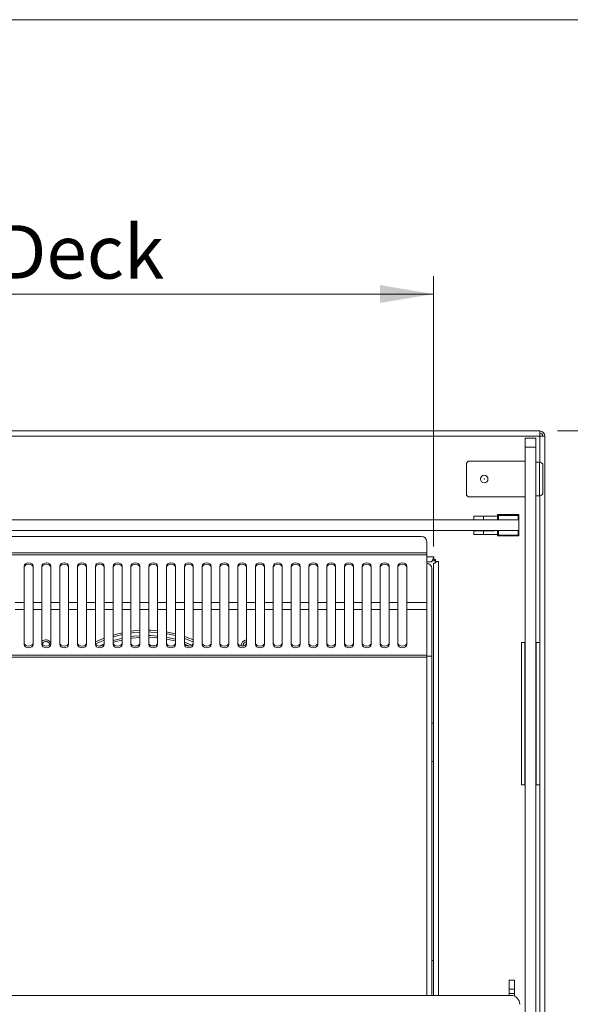
# Model space of a CAD drawing. Units: millimetres. Extents: x 0 to 586, y 0 to 420.
# Drawn here: x 211 to 242, y 356 to 411 of the extents above; entities that cross this region are included whole.
import ezdxf

# ---------------------------------------------------------------- set-up
doc = ezdxf.new("R2010")
doc.units = ezdxf.units.MM
doc.styles.add('SLDTEXTSTYLE0', font='TXT', dxfattribs={"width": 0.605})
doc.dimstyles.new('SLDDIMSTYLE0', dxfattribs={"dimtxt": 3, "dimasz": 3, "dimexe": 0, "dimexo": 0.0625, "dimgap": 0.75, "dimtad": 0, "dimtih": 1, "dimtoh": 1, "dimdec": 1, "dimlfac": 10, "dimrnd": 1e-09, "dimzin": 12, "dimdsep": 46, "dimtxsty": 'SLDTEXTSTYLE0', "dimsah": 1, "dimcen": 0.09, "dimadec": 0, "dimazin": 3, "dimtfac": 1, "dimtofl": 0, "dimtmove": 0, "dimatfit": 3, "dimfxl": 0, "dimfrac": 2, "dimtolj": 1, "dimtzin": 12, "dimarcsym": 0})
doc.dimstyles.new('SLDDIMSTYLE1', dxfattribs={"dimtxt": 3, "dimasz": 3, "dimexe": 0, "dimexo": 0.0625, "dimgap": 0.75, "dimtad": 0, "dimdec": 1, "dimlfac": 10, "dimrnd": 1e-09, "dimzin": 12, "dimdsep": 46, "dimtxsty": 'SLDTEXTSTYLE0', "dimsah": 1, "dimcen": 0.09, "dimadec": 0, "dimazin": 3, "dimtfac": 1, "dimtofl": 0, "dimtmove": 0, "dimatfit": 3, "dimfxl": 0, "dimfrac": 2, "dimtolj": 1, "dimtzin": 12, "dimarcsym": 0})

# ---------------------------------------------------------------- blocks, each defined once
blk = doc.blocks.new('_D_1')
at = {"color": 7, "linetype": 'Continuous', "lineweight": 0}
for p, q in [((241.1, 387.89), (251.384, 387.89)), ((250.384, 387.89), (250.384, 364.919)), ((250.384, 313.09), (250.384, 337.432)), ((241.1, 313.09), (251.384, 313.09))]:
    blk.add_line(p, q, dxfattribs=at)
for points in [[(250.384, 387.89), (249.884, 384.89), (250.884, 384.89)], [(250.384, 313.09), (250.884, 316.09), (249.884, 316.09)]]:
    blk.add_solid(points, dxfattribs=at)
at = {"color": 7, "linetype": 'Continuous', "lineweight": 0, "char_height": 3, "attachment_point": 1, "rotation": 90, "style": 'SLDTEXTSTYLE0'}
for s, insert in [('- Surround', (248.819, 345.432, -7.334)), ('748', (248.819, 337.432, -7.334))]:
    blk.add_mtext(s, dxfattribs=dict(at, insert=insert))
blk = doc.blocks.new('_D_2')
at = {"color": 7, "linetype": 'Continuous', "lineweight": 0}
for p, q in [((186.634, 381.396), (186.634, 396.588)), ((234.134, 381.396), (234.134, 396.588)), ((186.634, 395.588), (234.134, 395.588))]:
    blk.add_line(p, q, dxfattribs=at)
for points in [[(186.634, 395.588), (189.634, 395.088), (189.634, 396.088)], [(234.134, 395.588), (231.134, 396.088), (231.134, 395.088)]]:
    blk.add_solid(points, dxfattribs=at)
at = {"color": 7, "linetype": 'Continuous', "lineweight": 0, "char_height": 3, "attachment_point": 1, "style": 'SLDTEXTSTYLE0'}
for s, insert in [('- Deck', (207.233, 399.455, -7.334)), ('475', (199.233, 399.455, -7.334))]:
    blk.add_mtext(s, dxfattribs=dict(at, insert=insert))

msp = doc.modelspace()

# ---------------------------------------------------------------- linework, layer by layer
at = {"color": 7, "linetype": 'Continuous', "lineweight": 0}
msp.add_line((5.873, 411.004), (579.873, 411.004), dxfattribs=at)
at = {"color": 7, "linetype": 'Continuous', "lineweight": 15}
for p, q in [((180.668, 387.89), (240.1, 387.89)), ((240.1, 387.89), (240.1, 387.606)), ((240.1, 387.606), (180.668, 387.606)), ((239.284, 387.49), (239.884, 387.49)), ((239.284, 386.99), (239.284, 387.49)), ((239.884, 387.49), (239.884, 386.99)), ((240.264, 387.606), (240.384, 387.606)), ((240.264, 387.606), (240.264, 387.596)), ((240.384, 387.606), (240.384, 387.589)), ((240.384, 387.589), (240.384, 313.374)), ((239.884, 386.99), (239.284, 386.99)), ((239.284, 386.19), (239.284, 386.99)), ((239.884, 324.428), (239.884, 386.99)), ((236.084, 386.19), (235.984, 386.09)), ((235.984, 386.09), (235.984, 384.29)), ((239.284, 386.19), (236.084, 386.19)), ((239.284, 384.19), (239.284, 386.19)), ((240.084, 386.14), (239.884, 386.14)), ((240.284, 385.94), (240.284, 384.44)), ((235.984, 384.29), (236.084, 384.19)), ((236.084, 384.19), (239.284, 384.19)), ((239.284, 319.79), (239.284, 384.19)), ((239.884, 384.24), (240.084, 384.24)), ((236.394, 383.105), (236.394, 382.905)), ((236.394, 383.105), (236.934, 383.105)), ((236.394, 382.905), (236.934, 382.905)), ((236.934, 382.905), (236.934, 383.105)), ((237.734, 383.105), (236.934, 383.105)), ((237.534, 382.905), (236.934, 382.905)), ((237.534, 382.89), (237.534, 382.905)), ((237.734, 382.89), (237.734, 383.19)), ((237.734, 383.19), (238.934, 383.19)), ((238.884, 383.14), (237.784, 383.14)), ((238.934, 383.19), (238.934, 382.89)), ((181.834, 382.89), (238.934, 382.89)), ((238.934, 382.89), (238.934, 382.29)), ((181.834, 382.29), (238.934, 382.29)), ((233.45, 381.969), (187.318, 381.969)), ((236.394, 382.275), (236.394, 382.075)), ((236.394, 382.275), (236.934, 382.275)), ((236.394, 382.075), (236.934, 382.075)), ((236.934, 382.075), (236.934, 382.275)), ((237.534, 382.275), (236.934, 382.275)), ((237.734, 382.075), (236.934, 382.075)), ((237.534, 382.275), (237.534, 382.29)), ((237.734, 381.99), (237.734, 382.29)), ((238.934, 381.99), (237.734, 381.99)), ((237.784, 382.04), (238.884, 382.04)), ((238.934, 382.29), (238.934, 381.99)), ((233.75, 381.669), (233.75, 381.036)), ((233.75, 381.036), (187.018, 381.036)), ((233.75, 380.922), (187.018, 380.922)), ((233.75, 381.036), (233.75, 380.922)), ((233.75, 380.922), (233.75, 378.259)), ((234.154, 380.69), (234.102, 380.69)), ((234.154, 380.824), (234.154, 380.66)), ((211.134, 380.301), (211.134, 378.259)), ((211.634, 378.259), (211.634, 380.301)), ((212.134, 380.301), (212.134, 378.259)), ((212.634, 378.259), (212.634, 380.301)), ((213.134, 380.301), (213.134, 378.259)), ((213.634, 378.259), (213.634, 380.301)), ((214.134, 380.301), (214.134, 378.259)), ((214.634, 378.259), (214.634, 380.301)), ((215.134, 380.301), (215.134, 378.259)), ((215.634, 378.259), (215.634, 380.301)), ((216.134, 380.301), (216.134, 378.259)), ((216.634, 378.259), (216.634, 380.301)), ((217.134, 380.301), (217.134, 378.259)), ((217.634, 378.259), (217.634, 380.301)), ((218.134, 380.301), (218.134, 378.259)), ((218.634, 378.259), (218.634, 380.301)), ((219.134, 380.301), (219.134, 378.259)), ((219.634, 378.259), (219.634, 380.301)), ((220.134, 380.301), (220.134, 378.259)), ((220.634, 378.259), (220.634, 380.301)), ((221.134, 380.301), (221.134, 378.259)), ((221.634, 378.259), (221.634, 380.301)), ((222.134, 380.301), (222.134, 378.259)), ((222.634, 378.259), (222.634, 380.301)), ((223.134, 380.301), (223.134, 378.259)), ((223.634, 378.259), (223.634, 380.301)), ((224.134, 380.301), (224.134, 378.259)), ((224.634, 378.259), (224.634, 380.301)), ((225.134, 380.301), (225.134, 378.259)), ((225.634, 378.259), (225.634, 380.301)), ((226.134, 380.301), (226.134, 378.259)), ((226.634, 378.259), (226.634, 380.301)), ((227.134, 380.301), (227.134, 378.259)), ((227.634, 378.259), (227.634, 380.301)), ((228.134, 380.301), (228.134, 378.259)), ((228.634, 378.259), (228.634, 380.301)), ((229.134, 380.301), (229.134, 378.259)), ((229.634, 378.259), (229.634, 380.301)), ((230.134, 380.301), (230.134, 378.259)), ((230.634, 378.259), (230.634, 380.301)), ((231.134, 380.301), (231.134, 378.259)), ((231.634, 378.259), (231.634, 380.301)), ((232.134, 380.301), (232.134, 378.259)), ((232.634, 378.259), (232.634, 380.301)), ((233.99, 380.54), (233.75, 380.54)), ((234.034, 375.24), (234.034, 380.156)), ((234.254, 380.586), (234.048, 380.586)), ((234.134, 380.396), (234.134, 356.171)), ((234.254, 380.66), (234.154, 380.66)), ((234.184, 380.589), (234.184, 380.66)), ((234.203, 380.62), (234.203, 380.588)), ((234.254, 380.56), (234.254, 380.66)), ((234.254, 380.56), (234.418, 380.56)), ((234.284, 380.56), (234.284, 380.509)), ((211.134, 378.259), (210.634, 378.259)), ((211.134, 377.857), (211.134, 378.259)), ((212.134, 378.259), (211.634, 378.259)), ((211.634, 378.259), (211.634, 377.857)), ((212.134, 377.857), (212.134, 378.259)), ((213.134, 378.259), (212.634, 378.259)), ((212.634, 378.259), (212.634, 377.857)), ((213.134, 377.857), (213.134, 378.259)), ((214.134, 378.259), (213.634, 378.259)), ((213.634, 378.259), (213.634, 377.857)), ((214.134, 377.857), (214.134, 378.259)), ((215.134, 378.259), (214.634, 378.259)), ((214.634, 378.259), (214.634, 377.857)), ((215.134, 377.857), (215.134, 378.259)), ((216.134, 378.259), (215.634, 378.259)), ((215.634, 378.259), (215.634, 377.857)), ((216.134, 377.857), (216.134, 378.259)), ((217.134, 378.259), (216.634, 378.259)), ((216.634, 378.259), (216.634, 377.857)), ((217.134, 377.857), (217.134, 378.259)), ((218.134, 378.259), (217.634, 378.259)), ((217.634, 378.259), (217.634, 377.857)), ((218.134, 377.857), (218.134, 378.259)), ((219.134, 378.259), (218.634, 378.259)), ((218.634, 378.259), (218.634, 377.857)), ((219.134, 377.857), (219.134, 378.259)), ((220.134, 378.259), (219.634, 378.259)), ((219.634, 378.259), (219.634, 377.857)), ((220.134, 377.857), (220.134, 378.259)), ((221.134, 378.259), (220.634, 378.259)), ((220.634, 378.259), (220.634, 377.857)), ((221.134, 377.857), (221.134, 378.259)), ((222.134, 378.259), (221.634, 378.259)), ((221.634, 378.259), (221.634, 377.857)), ((222.134, 377.857), (222.134, 378.259)), ((223.134, 378.259), (222.634, 378.259)), ((222.634, 378.259), (222.634, 377.857)), ((223.134, 377.857), (223.134, 378.259)), ((224.134, 378.259), (223.634, 378.259)), ((223.634, 378.259), (223.634, 377.857)), ((224.134, 377.857), (224.134, 378.259)), ((225.134, 378.259), (224.634, 378.259)), ((224.634, 378.259), (224.634, 377.857)), ((225.134, 377.857), (225.134, 378.259)), ((226.134, 378.259), (225.634, 378.259)), ((225.634, 378.259), (225.634, 377.857)), ((226.134, 377.857), (226.134, 378.259)), ((227.134, 378.259), (226.634, 378.259)), ((226.634, 378.259), (226.634, 377.857)), ((227.134, 377.857), (227.134, 378.259)), ((228.134, 378.259), (227.634, 378.259)), ((227.634, 378.259), (227.634, 377.857)), ((228.134, 377.857), (228.134, 378.259)), ((229.134, 378.259), (228.634, 378.259)), ((228.634, 378.259), (228.634, 377.857)), ((229.134, 377.857), (229.134, 378.259)), ((230.134, 378.259), (229.634, 378.259)), ((229.634, 378.259), (229.634, 377.857)), ((230.134, 377.857), (230.134, 378.259)), ((231.134, 378.259), (230.634, 378.259)), ((230.634, 378.259), (230.634, 377.857)), ((231.134, 377.857), (231.134, 378.259)), ((232.134, 378.259), (231.634, 378.259)), ((231.634, 378.259), (231.634, 377.857)), ((232.134, 377.857), (232.134, 378.259)), ((232.634, 378.259), (232.634, 377.857)), ((233.75, 378.259), (232.634, 378.259)), ((233.75, 377.857), (233.75, 378.259)), ((211.134, 377.857), (210.634, 377.857)), ((211.134, 377.857), (211.134, 375.885)), ((212.134, 377.857), (211.634, 377.857)), ((211.634, 375.885), (211.634, 377.857)), ((212.134, 377.857), (212.134, 375.885)), ((213.134, 377.857), (212.634, 377.857)), ((212.634, 375.885), (212.634, 377.857)), ((213.134, 377.857), (213.134, 375.885)), ((214.134, 377.857), (213.634, 377.857)), ((213.634, 375.885), (213.634, 377.857)), ((214.134, 377.857), (214.134, 375.885)), ((215.134, 377.857), (214.634, 377.857)), ((214.634, 375.885), (214.634, 377.857)), ((215.134, 377.857), (215.134, 375.885)), ((216.134, 377.857), (215.634, 377.857)), ((215.634, 375.885), (215.634, 377.857)), ((216.134, 377.857), (216.134, 375.885)), ((217.134, 377.857), (216.634, 377.857)), ((216.634, 375.885), (216.634, 377.857)), ((217.134, 377.857), (217.134, 375.885)), ((218.134, 377.857), (217.634, 377.857)), ((217.634, 375.885), (217.634, 377.857)), ((218.134, 377.857), (218.134, 375.885)), ((219.134, 377.857), (218.634, 377.857)), ((218.634, 375.885), (218.634, 377.857)), ((219.134, 377.857), (219.134, 375.885)), ((220.134, 377.857), (219.634, 377.857)), ((219.634, 375.885), (219.634, 377.857)), ((220.134, 377.857), (220.134, 375.885)), ((221.134, 377.857), (220.634, 377.857)), ((220.634, 375.885), (220.634, 377.857)), ((221.134, 377.857), (221.134, 375.885)), ((222.134, 377.857), (221.634, 377.857)), ((221.634, 375.885), (221.634, 377.857)), ((222.134, 377.857), (222.134, 375.885)), ((223.134, 377.857), (222.634, 377.857)), ((222.634, 375.885), (222.634, 377.857)), ((223.134, 377.857), (223.134, 375.885)), ((224.134, 377.857), (223.634, 377.857)), ((223.634, 375.885), (223.634, 377.857)), ((224.134, 377.857), (224.134, 375.885)), ((225.134, 377.857), (224.634, 377.857)), ((224.634, 375.885), (224.634, 377.857)), ((225.134, 377.857), (225.134, 375.885)), ((226.134, 377.857), (225.634, 377.857)), ((225.634, 375.885), (225.634, 377.857)), ((226.134, 377.857), (226.134, 375.885)), ((227.134, 377.857), (226.634, 377.857)), ((226.634, 375.885), (226.634, 377.857)), ((227.134, 377.857), (227.134, 375.885)), ((228.134, 377.857), (227.634, 377.857)), ((227.634, 375.885), (227.634, 377.857)), ((228.134, 377.857), (228.134, 375.885)), ((229.134, 377.857), (228.634, 377.857)), ((228.634, 375.885), (228.634, 377.857)), ((229.134, 377.857), (229.134, 375.885)), ((230.134, 377.857), (229.634, 377.857)), ((229.634, 375.885), (229.634, 377.857)), ((230.134, 377.857), (230.134, 375.885)), ((231.134, 377.857), (230.634, 377.857)), ((230.634, 375.885), (230.634, 377.857)), ((231.134, 377.857), (231.134, 375.885)), ((232.134, 377.857), (231.634, 377.857)), ((231.634, 375.885), (231.634, 377.857)), ((232.134, 377.857), (232.134, 375.885)), ((233.75, 377.857), (232.634, 377.857)), ((232.634, 375.885), (232.634, 377.857)), ((233.75, 375.289), (233.75, 377.857)), ((217.52, 375.826), (217.315, 375.805)), ((221.306, 375.807), (221.167, 375.885)), ((239.069, 375.998), (239.069, 367.998)), ((239.069, 375.998), (239.269, 375.998)), ((239.269, 375.998), (239.269, 367.998)), ((239.269, 375.998), (239.284, 375.998)), ((239.884, 375.998), (239.899, 375.998)), ((239.899, 375.998), (239.899, 367.998)), ((239.899, 375.998), (240.099, 375.998)), ((240.099, 375.998), (240.099, 367.998)), ((233.75, 375.289), (187.018, 375.289)), ((233.75, 375.171), (187.018, 375.171)), ((233.75, 375.171), (233.75, 375.289)), ((233.75, 375.24), (234.034, 375.24)), ((234.034, 356.171), (234.034, 375.24)), ((234.124, 371.465), (234.034, 371.465)), ((234.124, 371.465), (234.124, 369.315)), ((234.124, 371.465), (234.131, 371.465)), ((234.131, 371.04), (234.131, 369.74)), ((234.034, 369.315), (234.124, 369.315)), ((234.131, 369.315), (234.124, 369.315)), ((239.069, 367.998), (239.269, 367.998)), ((239.269, 367.998), (239.284, 367.998)), ((239.884, 367.998), (239.899, 367.998)), ((239.899, 367.998), (240.099, 367.998)), ((238.679, 357.021), (238.379, 357.021)), ((238.379, 357.021), (238.379, 356.521)), ((238.679, 357.021), (238.679, 356.521)), ((238.679, 356.521), (238.379, 356.521)), ((238.379, 356.521), (238.379, 356.271)), ((238.679, 356.521), (238.679, 356.271)), ((238.484, 356.171), (182.284, 356.171)), ((238.679, 356.271), (238.379, 356.271)), ((238.379, 356.271), (238.379, 356.171)), ((238.679, 356.271), (238.679, 356.131))]:
    msp.add_line(p, q, dxfattribs=at)
at = {"color": 8, "linetype": 'Continuous', "lineweight": 15}
for p, q in [((240.1, 386.14), (240.1, 387.606)), ((240.084, 384.24), (240.084, 386.14)), ((240.1, 351.04), (240.1, 384.241)), ((237.784, 383.14), (237.784, 382.89)), ((238.884, 382.89), (238.884, 383.14)), ((237.784, 382.29), (237.784, 382.04)), ((238.884, 382.04), (238.884, 382.29)), ((233.75, 380.824), (234.154, 380.824)), ((234.184, 380.589), (234.05, 380.589)), ((234.184, 380.589), (234.184, 380.586)), ((234.418, 380.56), (234.418, 356.171)), ((233.75, 356.171), (233.75, 375.171)), ((234.034, 358.134), (234.134, 358.134)), ((234.034, 358.134), (234.134, 358.134))]:
    msp.add_line(p, q, dxfattribs=at)
at = {"color": 7, "linetype": 'Continuous', "lineweight": 15, "flags": 128}
for points in [[(240.384, 387.589), (240.38, 387.589), (240.367, 387.59), (240.346, 387.591), (240.318, 387.593), (240.283, 387.595), (240.242, 387.597), (240.197, 387.6), (240.149, 387.603), (240.1, 387.606)], [(237.784, 383.14), (237.774, 383.15), (237.765, 383.159), (237.756, 383.168), (237.749, 383.176), (237.742, 383.182), (237.738, 383.186), (237.735, 383.189), (237.734, 383.19)], [(238.934, 383.19), (238.933, 383.19), (238.931, 383.187), (238.927, 383.184), (238.922, 383.179), (238.916, 383.172), (238.909, 383.165), (238.901, 383.157), (238.893, 383.149), (238.884, 383.14)], [(237.784, 382.04), (237.774, 382.031), (237.765, 382.021), (237.756, 382.012), (237.749, 382.005), (237.742, 381.999), (237.738, 381.994), (237.735, 381.991), (237.734, 381.99)], [(238.934, 381.99), (238.933, 381.991), (238.93, 381.994), (238.926, 381.999), (238.919, 382.005), (238.912, 382.012), (238.903, 382.021), (238.894, 382.031), (238.884, 382.04)], [(211.634, 380.301), (211.615, 380.37), (211.561, 380.429), (211.48, 380.468), (211.384, 380.481), (211.288, 380.468), (211.207, 380.429), (211.153, 380.37), (211.134, 380.301)], [(211.634, 380.218), (211.615, 380.287), (211.561, 380.345), (211.48, 380.384), (211.384, 380.398), (211.288, 380.384), (211.207, 380.345), (211.153, 380.287), (211.134, 380.218)], [(212.634, 380.301), (212.615, 380.37), (212.561, 380.429), (212.48, 380.468), (212.384, 380.481), (212.288, 380.468), (212.207, 380.429), (212.153, 380.37), (212.134, 380.301)], [(212.634, 380.218), (212.615, 380.287), (212.561, 380.345), (212.48, 380.384), (212.384, 380.398), (212.288, 380.384), (212.207, 380.345), (212.153, 380.287), (212.134, 380.218)], [(213.634, 380.301), (213.615, 380.37), (213.561, 380.429), (213.48, 380.468), (213.384, 380.481), (213.288, 380.468), (213.207, 380.429), (213.153, 380.37), (213.134, 380.301)], [(213.634, 380.218), (213.615, 380.287), (213.561, 380.345), (213.48, 380.384), (213.384, 380.398), (213.288, 380.384), (213.207, 380.345), (213.153, 380.287), (213.134, 380.218)], [(214.634, 380.301), (214.615, 380.37), (214.561, 380.429), (214.48, 380.468), (214.384, 380.481), (214.288, 380.468), (214.207, 380.429), (214.153, 380.37), (214.134, 380.301)], [(214.634, 380.218), (214.615, 380.287), (214.561, 380.345), (214.48, 380.384), (214.384, 380.398), (214.288, 380.384), (214.207, 380.345), (214.153, 380.287), (214.134, 380.218)], [(215.634, 380.301), (215.615, 380.37), (215.561, 380.429), (215.48, 380.468), (215.384, 380.481), (215.288, 380.468), (215.207, 380.429), (215.153, 380.37), (215.134, 380.301)], [(215.634, 380.218), (215.615, 380.287), (215.561, 380.345), (215.48, 380.384), (215.384, 380.398), (215.288, 380.384), (215.207, 380.345), (215.153, 380.287), (215.134, 380.218)], [(216.634, 380.301), (216.615, 380.37), (216.561, 380.429), (216.48, 380.468), (216.384, 380.481), (216.288, 380.468), (216.207, 380.429), (216.153, 380.37), (216.134, 380.301)], [(216.634, 380.218), (216.615, 380.287), (216.561, 380.345), (216.48, 380.384), (216.384, 380.398), (216.288, 380.384), (216.207, 380.345), (216.153, 380.287), (216.134, 380.218)], [(217.634, 380.301), (217.615, 380.37), (217.561, 380.429), (217.48, 380.468), (217.384, 380.481), (217.288, 380.468), (217.207, 380.429), (217.153, 380.37), (217.134, 380.301)], [(217.634, 380.218), (217.615, 380.287), (217.561, 380.345), (217.48, 380.384), (217.384, 380.398), (217.288, 380.384), (217.207, 380.345), (217.153, 380.287), (217.134, 380.218)], [(218.634, 380.301), (218.615, 380.37), (218.561, 380.429), (218.48, 380.468), (218.384, 380.481), (218.288, 380.468), (218.207, 380.429), (218.153, 380.37), (218.134, 380.301)], [(218.634, 380.218), (218.615, 380.287), (218.561, 380.345), (218.48, 380.384), (218.384, 380.398), (218.288, 380.384), (218.207, 380.345), (218.153, 380.287), (218.134, 380.218)], [(219.634, 380.301), (219.615, 380.37), (219.561, 380.429), (219.48, 380.468), (219.384, 380.481), (219.288, 380.468), (219.207, 380.429), (219.153, 380.37), (219.134, 380.301)], [(219.634, 380.218), (219.615, 380.287), (219.561, 380.345), (219.48, 380.384), (219.384, 380.398), (219.288, 380.384), (219.207, 380.345), (219.153, 380.287), (219.134, 380.218)], [(220.634, 380.301), (220.615, 380.37), (220.561, 380.429), (220.48, 380.468), (220.384, 380.481), (220.288, 380.468), (220.207, 380.429), (220.153, 380.37), (220.134, 380.301)], [(220.634, 380.218), (220.615, 380.287), (220.561, 380.345), (220.48, 380.384), (220.384, 380.398), (220.288, 380.384), (220.207, 380.345), (220.153, 380.287), (220.134, 380.218)], [(221.634, 380.301), (221.615, 380.37), (221.561, 380.429), (221.48, 380.468), (221.384, 380.481), (221.288, 380.468), (221.207, 380.429), (221.153, 380.37), (221.134, 380.301)], [(221.634, 380.218), (221.615, 380.287), (221.561, 380.345), (221.48, 380.384), (221.384, 380.398), (221.288, 380.384), (221.207, 380.345), (221.153, 380.287), (221.134, 380.218)], [(222.634, 380.301), (222.615, 380.37), (222.561, 380.429), (222.48, 380.468), (222.384, 380.481), (222.288, 380.468), (222.207, 380.429), (222.153, 380.37), (222.134, 380.301)], [(222.634, 380.218), (222.615, 380.287), (222.561, 380.345), (222.48, 380.384), (222.384, 380.398), (222.288, 380.384), (222.207, 380.345), (222.153, 380.287), (222.134, 380.218)], [(223.634, 380.301), (223.615, 380.37), (223.561, 380.429), (223.48, 380.468), (223.384, 380.481), (223.288, 380.468), (223.207, 380.429), (223.153, 380.37), (223.134, 380.301)], [(223.634, 380.218), (223.615, 380.287), (223.561, 380.345), (223.48, 380.384), (223.384, 380.398), (223.288, 380.384), (223.207, 380.345), (223.153, 380.287), (223.134, 380.218)], [(224.634, 380.301), (224.615, 380.37), (224.561, 380.429), (224.48, 380.468), (224.384, 380.481), (224.288, 380.468), (224.207, 380.429), (224.153, 380.37), (224.134, 380.301)], [(224.634, 380.218), (224.615, 380.287), (224.561, 380.345), (224.48, 380.384), (224.384, 380.398), (224.288, 380.384), (224.207, 380.345), (224.153, 380.287), (224.134, 380.218)], [(225.634, 380.301), (225.615, 380.37), (225.561, 380.429), (225.48, 380.468), (225.384, 380.481), (225.288, 380.468), (225.207, 380.429), (225.153, 380.37), (225.134, 380.301)], [(225.634, 380.218), (225.615, 380.287), (225.561, 380.345), (225.48, 380.384), (225.384, 380.398), (225.288, 380.384), (225.207, 380.345), (225.153, 380.287), (225.134, 380.218)], [(226.634, 380.301), (226.615, 380.37), (226.561, 380.429), (226.48, 380.468), (226.384, 380.481), (226.288, 380.468), (226.207, 380.429), (226.153, 380.37), (226.134, 380.301)], [(226.634, 380.218), (226.615, 380.287), (226.561, 380.345), (226.48, 380.384), (226.384, 380.398), (226.288, 380.384), (226.207, 380.345), (226.153, 380.287), (226.134, 380.218)], [(227.634, 380.301), (227.615, 380.37), (227.561, 380.429), (227.48, 380.468), (227.384, 380.481), (227.288, 380.468), (227.207, 380.429), (227.153, 380.37), (227.134, 380.301)], [(227.634, 380.218), (227.615, 380.287), (227.561, 380.345), (227.48, 380.384), (227.384, 380.398), (227.288, 380.384), (227.207, 380.345), (227.153, 380.287), (227.134, 380.218)], [(228.634, 380.301), (228.615, 380.37), (228.561, 380.429), (228.48, 380.468), (228.384, 380.481), (228.288, 380.468), (228.207, 380.429), (228.153, 380.37), (228.134, 380.301)], [(228.634, 380.218), (228.615, 380.287), (228.561, 380.345), (228.48, 380.384), (228.384, 380.398), (228.288, 380.384), (228.207, 380.345), (228.153, 380.287), (228.134, 380.218)], [(229.634, 380.301), (229.615, 380.37), (229.561, 380.429), (229.48, 380.468), (229.384, 380.481), (229.288, 380.468), (229.207, 380.429), (229.153, 380.37), (229.134, 380.301)], [(229.634, 380.218), (229.615, 380.287), (229.561, 380.345), (229.48, 380.384), (229.384, 380.398), (229.288, 380.384), (229.207, 380.345), (229.153, 380.287), (229.134, 380.218)], [(230.634, 380.301), (230.615, 380.37), (230.561, 380.429), (230.48, 380.468), (230.384, 380.481), (230.288, 380.468), (230.207, 380.429), (230.153, 380.37), (230.134, 380.301)], [(230.634, 380.218), (230.615, 380.287), (230.561, 380.345), (230.48, 380.384), (230.384, 380.398), (230.288, 380.384), (230.207, 380.345), (230.153, 380.287), (230.134, 380.218)], [(231.634, 380.301), (231.615, 380.37), (231.561, 380.429), (231.48, 380.468), (231.384, 380.481), (231.288, 380.468), (231.207, 380.429), (231.153, 380.37), (231.134, 380.301)], [(231.634, 380.218), (231.615, 380.287), (231.561, 380.345), (231.48, 380.384), (231.384, 380.398), (231.288, 380.384), (231.207, 380.345), (231.153, 380.287), (231.134, 380.218)], [(232.634, 380.301), (232.615, 380.37), (232.561, 380.429), (232.48, 380.468), (232.384, 380.481), (232.288, 380.468), (232.207, 380.429), (232.153, 380.37), (232.134, 380.301)], [(232.634, 380.218), (232.615, 380.287), (232.561, 380.345), (232.48, 380.384), (232.384, 380.398), (232.288, 380.384), (232.207, 380.345), (232.153, 380.287), (232.134, 380.218)], [(216.634, 376.551), (216.327, 376.477), (216.134, 376.423)], [(216.134, 376.318), (216.356, 376.381), (216.634, 376.449)], [(217.634, 376.686), (217.281, 376.656), (217.134, 376.638)], [(217.134, 376.537), (217.294, 376.557), (217.634, 376.586)], [(217.634, 376.386), (217.301, 376.357), (217.134, 376.335)], [(217.634, 376.285), (217.197, 376.243), (217.134, 376.234)], [(218.634, 376.667), (218.25, 376.693), (218.134, 376.696)], [(218.134, 376.596), (218.248, 376.593), (218.634, 376.567)], [(218.634, 376.366), (218.246, 376.392), (218.134, 376.396)], [(218.634, 376.265), (218.59, 376.269), (218.134, 376.296)], [(219.634, 376.492), (219.214, 376.585), (219.134, 376.6)], [(219.634, 376.182), (219.185, 376.285), (219.134, 376.295)], [(219.14, 376.497), (219.197, 376.487), (219.634, 376.389)], [(211.134, 375.972), (211.153, 375.905), (211.207, 375.849), (211.288, 375.811), (211.384, 375.798), (211.48, 375.811), (211.561, 375.849), (211.615, 375.905), (211.634, 375.972)], [(211.134, 375.885), (211.153, 375.819), (211.207, 375.762), (211.288, 375.725), (211.384, 375.712), (211.48, 375.725), (211.561, 375.762), (211.615, 375.819), (211.634, 375.885)], [(212.134, 375.972), (212.153, 375.905), (212.207, 375.849), (212.288, 375.811), (212.384, 375.798), (212.48, 375.811), (212.561, 375.849), (212.615, 375.905), (212.634, 375.972)], [(212.134, 375.885), (212.153, 375.819), (212.207, 375.762), (212.288, 375.725), (212.384, 375.712), (212.48, 375.725), (212.561, 375.762), (212.615, 375.819), (212.634, 375.885)], [(212.58, 375.864), (212.565, 375.918), (212.52, 375.989)], [(213.134, 375.972), (213.153, 375.905), (213.207, 375.849), (213.288, 375.811), (213.384, 375.798), (213.48, 375.811), (213.561, 375.849), (213.615, 375.905), (213.634, 375.972)], [(213.134, 375.885), (213.153, 375.819), (213.207, 375.762), (213.288, 375.725), (213.384, 375.712), (213.48, 375.725), (213.561, 375.762), (213.615, 375.819), (213.634, 375.885)], [(214.134, 375.972), (214.153, 375.905), (214.207, 375.849), (214.288, 375.811), (214.384, 375.798), (214.48, 375.811), (214.561, 375.849), (214.615, 375.905), (214.634, 375.972)], [(214.134, 375.885), (214.153, 375.819), (214.207, 375.762), (214.288, 375.725), (214.384, 375.712), (214.48, 375.725), (214.561, 375.762), (214.615, 375.819), (214.634, 375.885)], [(215.634, 376.251), (215.411, 376.16), (215.134, 376.032)], [(215.134, 375.921), (215.454, 376.069), (215.634, 376.144)], [(215.134, 375.972), (215.153, 375.905), (215.207, 375.849), (215.288, 375.811), (215.384, 375.798), (215.48, 375.811), (215.561, 375.849), (215.615, 375.905), (215.634, 375.972)], [(215.134, 375.885), (215.153, 375.819), (215.207, 375.762), (215.288, 375.725), (215.384, 375.712), (215.48, 375.725), (215.561, 375.762), (215.615, 375.819), (215.634, 375.885)], [(215.625, 375.924), (215.481, 375.863), (215.344, 375.8)], [(216.634, 376.244), (216.372, 376.179), (216.134, 376.109)], [(216.634, 376.141), (216.287, 376.051), (216.134, 376.004)], [(216.134, 375.972), (216.153, 375.905), (216.207, 375.849), (216.288, 375.811), (216.384, 375.798), (216.48, 375.811), (216.561, 375.849), (216.615, 375.905), (216.634, 375.972)], [(216.134, 375.885), (216.153, 375.819), (216.207, 375.762), (216.288, 375.725), (216.384, 375.712), (216.48, 375.725), (216.561, 375.762), (216.615, 375.819), (216.634, 375.885)], [(217.134, 375.972), (217.153, 375.905), (217.207, 375.849), (217.288, 375.811), (217.384, 375.798), (217.48, 375.811), (217.561, 375.849), (217.615, 375.905), (217.634, 375.972)], [(217.134, 375.885), (217.153, 375.819), (217.207, 375.762), (217.288, 375.725), (217.384, 375.712), (217.48, 375.725), (217.561, 375.762), (217.615, 375.819), (217.634, 375.885)], [(218.134, 375.972), (218.153, 375.905), (218.207, 375.849), (218.288, 375.811), (218.384, 375.798), (218.48, 375.811), (218.561, 375.849), (218.615, 375.905), (218.634, 375.972)], [(218.134, 375.885), (218.153, 375.819), (218.207, 375.762), (218.288, 375.725), (218.384, 375.712), (218.48, 375.725), (218.561, 375.762), (218.615, 375.819), (218.634, 375.885)], [(218.517, 375.824), (218.242, 375.842), (218.216, 375.843)], [(219.634, 376.078), (219.507, 376.112), (219.134, 376.193)], [(219.134, 375.972), (219.153, 375.905), (219.207, 375.849), (219.288, 375.811), (219.384, 375.798), (219.48, 375.811), (219.561, 375.849), (219.615, 375.905), (219.634, 375.972)], [(219.134, 375.885), (219.153, 375.819), (219.207, 375.762), (219.288, 375.725), (219.384, 375.712), (219.48, 375.725), (219.561, 375.762), (219.615, 375.819), (219.634, 375.885)], [(220.134, 376.237), (220.565, 376.069), (220.634, 376.039)], [(220.564, 375.851), (220.537, 375.863), (220.134, 376.025)], [(220.134, 375.972), (220.153, 375.905), (220.207, 375.849), (220.288, 375.811), (220.384, 375.798), (220.48, 375.811), (220.561, 375.849), (220.615, 375.905), (220.634, 375.972)], [(220.134, 375.885), (220.153, 375.819), (220.207, 375.762), (220.288, 375.725), (220.384, 375.712), (220.48, 375.725), (220.561, 375.762), (220.615, 375.819), (220.634, 375.885)], [(220.429, 375.801), (220.389, 375.818), (220.149, 375.913)], [(221.134, 375.972), (221.153, 375.905), (221.207, 375.849), (221.288, 375.811), (221.384, 375.798), (221.48, 375.811), (221.561, 375.849), (221.615, 375.905), (221.634, 375.972)], [(221.134, 375.885), (221.153, 375.819), (221.207, 375.762), (221.288, 375.725), (221.384, 375.712), (221.48, 375.725), (221.561, 375.762), (221.615, 375.819), (221.634, 375.885)], [(222.134, 375.972), (222.153, 375.905), (222.207, 375.849), (222.288, 375.811), (222.384, 375.798), (222.48, 375.811), (222.561, 375.849), (222.615, 375.905), (222.634, 375.972)], [(222.134, 375.885), (222.153, 375.819), (222.207, 375.762), (222.288, 375.725), (222.384, 375.712), (222.48, 375.725), (222.561, 375.762), (222.615, 375.819), (222.634, 375.885)], [(223.134, 375.972), (223.153, 375.905), (223.207, 375.849), (223.288, 375.811), (223.384, 375.798), (223.48, 375.811), (223.561, 375.849), (223.615, 375.905), (223.634, 375.972)], [(223.134, 375.885), (223.153, 375.819), (223.207, 375.762), (223.288, 375.725), (223.384, 375.712), (223.48, 375.725), (223.561, 375.762), (223.615, 375.819), (223.634, 375.885)], [(224.134, 375.972), (224.153, 375.905), (224.207, 375.849), (224.288, 375.811), (224.384, 375.798), (224.48, 375.811), (224.561, 375.849), (224.615, 375.905), (224.634, 375.972)], [(224.134, 375.885), (224.153, 375.819), (224.207, 375.762), (224.288, 375.725), (224.384, 375.712), (224.48, 375.725), (224.561, 375.762), (224.615, 375.819), (224.634, 375.885)], [(225.134, 375.972), (225.153, 375.905), (225.207, 375.849), (225.288, 375.811), (225.384, 375.798), (225.48, 375.811), (225.561, 375.849), (225.615, 375.905), (225.634, 375.972)], [(225.134, 375.885), (225.153, 375.819), (225.207, 375.762), (225.288, 375.725), (225.384, 375.712), (225.48, 375.725), (225.561, 375.762), (225.615, 375.819), (225.634, 375.885)], [(226.134, 375.972), (226.153, 375.905), (226.207, 375.849), (226.288, 375.811), (226.384, 375.798), (226.48, 375.811), (226.561, 375.849), (226.615, 375.905), (226.634, 375.972)], [(226.134, 375.885), (226.153, 375.819), (226.207, 375.762), (226.288, 375.725), (226.384, 375.712), (226.48, 375.725), (226.561, 375.762), (226.615, 375.819), (226.634, 375.885)], [(227.134, 375.972), (227.153, 375.905), (227.207, 375.849), (227.288, 375.811), (227.384, 375.798), (227.48, 375.811), (227.561, 375.849), (227.615, 375.905), (227.634, 375.972)], [(227.134, 375.885), (227.153, 375.819), (227.207, 375.762), (227.288, 375.725), (227.384, 375.712), (227.48, 375.725), (227.561, 375.762), (227.615, 375.819), (227.634, 375.885)], [(228.134, 375.972), (228.153, 375.905), (228.207, 375.849), (228.288, 375.811), (228.384, 375.798), (228.48, 375.811), (228.561, 375.849), (228.615, 375.905), (228.634, 375.972)], [(228.134, 375.885), (228.153, 375.819), (228.207, 375.762), (228.288, 375.725), (228.384, 375.712), (228.48, 375.725), (228.561, 375.762), (228.615, 375.819), (228.634, 375.885)], [(229.134, 375.972), (229.153, 375.905), (229.207, 375.849), (229.288, 375.811), (229.384, 375.798), (229.48, 375.811), (229.561, 375.849), (229.615, 375.905), (229.634, 375.972)], [(229.134, 375.885), (229.153, 375.819), (229.207, 375.762), (229.288, 375.725), (229.384, 375.712), (229.48, 375.725), (229.561, 375.762), (229.615, 375.819), (229.634, 375.885)], [(230.134, 375.972), (230.153, 375.905), (230.207, 375.849), (230.288, 375.811), (230.384, 375.798), (230.48, 375.811), (230.561, 375.849), (230.615, 375.905), (230.634, 375.972)], [(230.134, 375.885), (230.153, 375.819), (230.207, 375.762), (230.288, 375.725), (230.384, 375.712), (230.48, 375.725), (230.561, 375.762), (230.615, 375.819), (230.634, 375.885)], [(231.134, 375.972), (231.153, 375.905), (231.207, 375.849), (231.288, 375.811), (231.384, 375.798), (231.48, 375.811), (231.561, 375.849), (231.615, 375.905), (231.634, 375.972)], [(231.134, 375.885), (231.153, 375.819), (231.207, 375.762), (231.288, 375.725), (231.384, 375.712), (231.48, 375.725), (231.561, 375.762), (231.615, 375.819), (231.634, 375.885)], [(232.134, 375.972), (232.153, 375.905), (232.207, 375.849), (232.288, 375.811), (232.384, 375.798), (232.48, 375.811), (232.561, 375.849), (232.615, 375.905), (232.634, 375.972)], [(232.134, 375.885), (232.153, 375.819), (232.207, 375.762), (232.288, 375.725), (232.384, 375.712), (232.48, 375.725), (232.561, 375.762), (232.615, 375.819), (232.634, 375.885)]]:
    msp.add_lwpolyline(points, dxfattribs=at)
at = {"color": 7, "linetype": 'Continuous', "lineweight": 15}
for radius in [0.21, 0.01]:
    msp.add_circle((236.984, 385.19), radius, dxfattribs=at)
for centre, radius, start, end in [((240.1, 387.606), 0.284, 360, 90), ((240.1, 387.606), 0.164, 360, 90), ((240.084, 385.94), 0.2, 0, 90), ((240.084, 384.44), 0.2, 270, 0), ((233.45, 381.669), 0.3, 0, 90), ((233.734, 380.156), 0.3, 0, 86.9428), ((218.009, 370.147), 6.55, 66.3741, 71.0691), ((212.352, 375.804), 0.35, 36.361, 128.5556), ((212.352, 375.804), 0.25, 16.548, 148.2681), ((223.666, 375.804), 0.35, 95.2218, 179.889), ((223.666, 375.804), 0.25, 97.3204, 181.0265), ((223.684, 375.822), 0.25, 137.9422, 184.6841), ((238.484, 355.671), 0.5, 0, 90)]:
    msp.add_arc(centre, radius, start, end, dxfattribs=at)
for points, knots in [([(234.154, 380.824), (234.142, 380.79), (234.116, 380.722), (234.079, 380.633), (234.041, 380.569), (234.012, 380.543), (233.995, 380.541), (233.99, 380.54)], [0, 0, 0, 0, 0.228778, 0.457626, 0.686474, 0.915323, 1, 1, 1, 1]), ([(234.134, 380.396), (234.138, 380.409), (234.145, 380.434), (234.2, 380.471), (234.281, 380.509), (234.359, 380.539), (234.405, 380.556), (234.418, 380.56)], [0, 0, 0, 0, 0.228779, 0.457628, 0.686478, 0.915323, 1, 1, 1, 1]), ([(234.254, 380.588), (234.244, 380.588), (234.223, 380.588), (234.197, 380.588), (234.184, 380.589)], [0, 0, 0, 0, 0.4944658, 1, 1, 1, 1])]:
    msp.add_open_spline(points, degree=3, knots=knots, dxfattribs=at)

# ---------------------------------------------------------------- dimensions: what is measured, and where the dimension line sits
at = {"color": 7, "linetype": 'Continuous', "lineweight": 0}
dim = msp.add_linear_dim(base=(234.134, 397.89), p1=(186.634, 380.396), p2=(234.134, 380.396), text='<> - Deck', dimstyle='SLDDIMSTYLE0', dxfattribs=at)
dim.commit()
dim.dimension.update_dxf_attribs({"geometry": '_D_2', "text_midpoint": (209.198, 397.89), "dimtype": 160})
dim = msp.add_linear_dim(base=(250.384, 387.89), p1=(240.1, 313.09), p2=(240.1, 387.89), angle=90, text='<> - Surround', dimstyle='SLDDIMSTYLE1', dxfattribs=at)
dim.commit()
dim.dimension.update_dxf_attribs({"geometry": '_D_1', "text_midpoint": (250.384, 351.175), "dimtype": 160})

doc.saveas('drawing.dxf')
